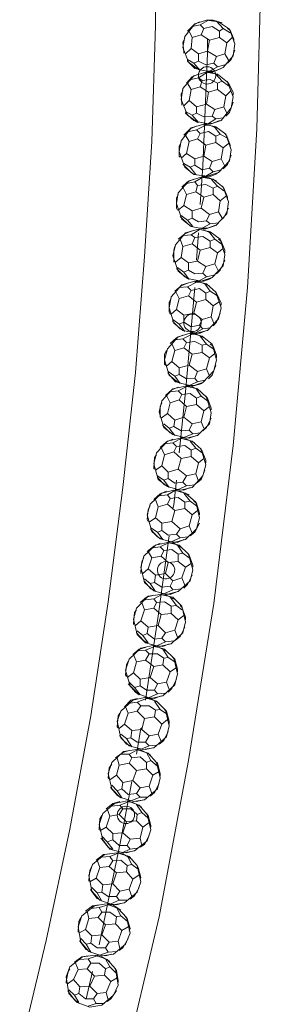
# Model space of a CAD drawing. Units: inches. Extents: x 0 to 30, y -40 to 3.5.
# Drawn here: x 12.9 to 13.9, y -20.3 to -15.9 of the extents above; entities that cross this region are included whole.
import ezdxf

# ---------------------------------------------------------------- set-up
doc = ezdxf.new("R2010")
doc.units = ezdxf.units.IN
doc.header["$MEASUREMENT"] = 0
doc.layers.add('Layer 1', color=7, linetype='Continuous')

# ---------------------------------------------------------------- blocks, each defined once
blk = doc.blocks.new('block 2')
at = {"layer": 'Layer 1', "color": 18, "lineweight": 18, "true_color": 0x010101}
for points in [[(13.9315, -15.7205), (13.9112, -16.4274), (13.8706, -17.1344), (13.8055, -17.8372), (13.7202, -18.5401), (13.6065, -19.2389), (13.4764, -19.9337), (13.3139, -20.6203)], [(13.4643, -15.4564), (13.4602, -15.9683), (13.4439, -16.4843), (13.4115, -16.9962), (13.3708, -17.5122), (13.3139, -18.0241), (13.249, -18.532), (13.1717, -19.0398), (13.0783, -19.5436), (12.9726, -20.0393), (12.8548, -20.5309)], [(13.635, -15.9602), (13.6877, -15.9439)], [(13.6755, -15.9805), (13.6592, -15.9643), (13.6959, -15.9439)], [(13.6877, -15.9439), (13.7162, -15.9439), (13.7568, -15.9561)], [(13.6877, -15.9439), (13.7405, -15.9521)], [(13.7446, -15.9927), (13.7608, -15.9805), (13.7324, -15.948)], [(13.582, -16.0658), (13.5902, -16.0171), (13.635, -15.9602)], [(13.6024, -15.9927), (13.6309, -15.9643), (13.6553, -15.9521)], [(13.6633, -16.009), (13.6227, -16.0211), (13.6105, -15.9927)], [(13.6592, -15.9643), (13.6227, -15.9724)], [(13.6999, -16.0333), (13.6633, -16.009), (13.6755, -15.9805), (13.7121, -15.9724)], [(13.6999, -16.0333), (13.7446, -16.0211), (13.7446, -15.9927), (13.7121, -15.9724)], [(13.8137, -16.0496), (13.7893, -15.9846), (13.7405, -15.9521)], [(13.7608, -15.9805), (13.7934, -16.0008)], [(13.7811, -15.9805), (13.7934, -15.9886), (13.8096, -16.0293), (13.8096, -16.0414)], [(13.5862, -16.0902), (13.5862, -16.0861), (13.582, -16.0414), (13.5902, -16.0252)], [(13.6186, -16.0699), (13.6227, -16.0211)], [(13.6999, -16.0333), (13.6918, -16.0821), (13.6512, -16.0943), (13.6512, -16.1267), (13.6836, -16.143)], [(13.6918, -16.0293), (13.6918, -16.0902), (13.6715, -16.594), (13.6592, -16.7647)], [(13.7446, -16.0211), (13.7771, -16.0455), (13.8015, -16.0211)], [(13.582, -16.0658), (13.6065, -16.1308)], [(13.6512, -16.0943), (13.6186, -16.0699), (13.5943, -16.0943)], [(13.769, -16.0943), (13.7771, -16.0455)], [(13.8137, -16.0781), (13.7974, -16.1187), (13.7811, -16.1349)], [(13.8055, -16.1024), (13.8137, -16.0496)], [(13.6309, -16.1349), (13.6024, -16.1187)], [(13.6553, -16.1633), (13.635, -16.1593), (13.6024, -16.1267), (13.6024, -16.1227)], [(13.6918, -16.0821), (13.7324, -16.1064), (13.7202, -16.1349), (13.6836, -16.143)], [(13.8055, -16.1024), (13.7608, -16.1552), (13.7121, -16.1756)], [(13.7324, -16.1064), (13.769, -16.0943), (13.7852, -16.1227)], [(13.6065, -16.1308), (13.6512, -16.1633)], [(13.6512, -16.1267), (13.6309, -16.1349), (13.6592, -16.1674)], [(13.7121, -16.1756), (13.6512, -16.1633)], [(13.7528, -16.1593), (13.7243, -16.1715), (13.6877, -16.1715)], [(13.7202, -16.1349), (13.7365, -16.1511), (13.6999, -16.1715)], [(13.7365, -16.1511), (13.769, -16.143)], [(13.574, -16.2974), (13.582, -16.2486), (13.6309, -16.1918)], [(13.5983, -16.2243), (13.6227, -16.1959), (13.6512, -16.1837)], [(13.6512, -16.1999), (13.6186, -16.208)], [(13.6309, -16.1918), (13.6836, -16.1756)], [(13.6674, -16.2121), (13.6512, -16.1999), (13.6918, -16.1756)], [(13.6959, -16.2649), (13.6592, -16.2406), (13.6674, -16.2121), (13.704, -16.208)], [(13.6836, -16.1756), (13.708, -16.1756), (13.7486, -16.1918)], [(13.6836, -16.1756), (13.7365, -16.1837)], [(13.6959, -16.2649), (13.7365, -16.2527), (13.7365, -16.2243), (13.704, -16.208)], [(13.7365, -16.2243), (13.7568, -16.2162), (13.7283, -16.1837)], [(13.8055, -16.2852), (13.7811, -16.2202), (13.7365, -16.1837)], [(13.6592, -16.2406), (13.6186, -16.2527), (13.6024, -16.2243)], [(13.6105, -16.3015), (13.6186, -16.2527)], [(13.7365, -16.2527), (13.7731, -16.2812), (13.7974, -16.2568)], [(13.7568, -16.2162), (13.7852, -16.2365)], [(13.7771, -16.2162), (13.7852, -16.2243), (13.8055, -16.2649), (13.8055, -16.2771)], [(13.578, -16.3218), (13.578, -16.3177), (13.574, -16.273), (13.582, -16.2568)], [(13.574, -16.2974), (13.6024, -16.3665)], [(13.6959, -16.2649), (13.6877, -16.3177), (13.643, -16.3299), (13.643, -16.3584), (13.6755, -16.3746)], [(13.7649, -16.3299), (13.7731, -16.2812)], [(13.7974, -16.334), (13.8055, -16.2852)], [(13.643, -16.3299), (13.6105, -16.3015), (13.5862, -16.3258)], [(13.6877, -16.3177), (13.7243, -16.3422), (13.7121, -16.3705), (13.6755, -16.3746)], [(13.7974, -16.334), (13.7528, -16.3908), (13.704, -16.4071)], [(13.7243, -16.3422), (13.7649, -16.3299), (13.7771, -16.3584)], [(13.8055, -16.3096), (13.7893, -16.3543), (13.7731, -16.3705)], [(13.6227, -16.3665), (13.5943, -16.3502)], [(13.6471, -16.399), (13.6309, -16.3908), (13.5943, -16.3584), (13.5943, -16.3543)], [(13.6024, -16.3665), (13.643, -16.3949)], [(13.643, -16.3584), (13.6227, -16.3665), (13.6512, -16.399)], [(13.7121, -16.3705), (13.7283, -16.3828), (13.6918, -16.4071)], [(13.7283, -16.3828), (13.7608, -16.3787)], [(13.5658, -16.529), (13.574, -16.4803), (13.6186, -16.4234)], [(13.5862, -16.4559), (13.6147, -16.4274), (13.643, -16.4152)], [(13.643, -16.4315), (13.6105, -16.4396)], [(13.6186, -16.4234), (13.6755, -16.4071)], [(13.704, -16.4071), (13.643, -16.3949)], [(13.6592, -16.4478), (13.643, -16.4315), (13.6836, -16.4112)], [(13.6755, -16.4071), (13.7283, -16.4193)], [(13.6755, -16.4112), (13.6999, -16.4112), (13.7405, -16.4274)], [(13.7446, -16.3908), (13.7162, -16.4031), (13.6796, -16.4071)], [(13.7283, -16.46), (13.7486, -16.4518), (13.7202, -16.4152)], [(13.7974, -16.5209), (13.7731, -16.4518), (13.7283, -16.4193)], [(13.6471, -16.4721), (13.6105, -16.4843), (13.5943, -16.4559)], [(13.6836, -16.5006), (13.6471, -16.4721), (13.6592, -16.4478), (13.6959, -16.4396)], [(13.6836, -16.5006), (13.7283, -16.4883), (13.7283, -16.46), (13.6959, -16.4396)], [(13.7486, -16.4518), (13.7771, -16.4681)], [(13.769, -16.4478), (13.7771, -16.46), (13.7934, -16.5006), (13.7934, -16.5087)], [(13.5699, -16.5533), (13.5658, -16.5493), (13.5658, -16.5046), (13.574, -16.4883)], [(13.5983, -16.5371), (13.6105, -16.4843)], [(13.6836, -16.5006), (13.6755, -16.5493), (13.635, -16.5615), (13.635, -16.5899), (13.6674, -16.6103)], [(13.7283, -16.4883), (13.7608, -16.5127), (13.7852, -16.4924)], [(13.7528, -16.5615), (13.7608, -16.5127)], [(13.5658, -16.529), (13.5902, -16.5981)], [(13.635, -16.5615), (13.5983, -16.5371), (13.574, -16.5574)], [(13.6755, -16.5493), (13.7121, -16.5737), (13.6999, -16.6021), (13.6674, -16.6103)], [(13.7121, -16.5737), (13.7528, -16.5615), (13.769, -16.594)], [(13.7974, -16.5453), (13.7811, -16.5859), (13.7608, -16.6062)], [(13.7893, -16.5696), (13.7974, -16.5209)], [(13.7974, -16.5453), (13.7974, -16.5453)], [(13.635, -16.6306), (13.6186, -16.6224), (13.5862, -16.5899), (13.582, -16.5859)], [(13.6147, -16.5981), (13.5862, -16.5818)], [(13.5902, -16.5981), (13.6309, -16.6306)], [(13.635, -16.5899), (13.6147, -16.5981), (13.639, -16.6306)], [(13.6999, -16.6021), (13.7162, -16.6184), (13.6836, -16.6387)], [(13.7893, -16.5696), (13.7405, -16.6224), (13.6918, -16.6387)], [(13.6105, -16.659), (13.6633, -16.6428)], [(13.6918, -16.6387), (13.6309, -16.6306)], [(13.6471, -16.6793), (13.635, -16.6631), (13.6715, -16.6428)], [(13.6633, -16.6428), (13.6918, -16.6428), (13.7324, -16.659)], [(13.6633, -16.6428), (13.7162, -16.6509)], [(13.7365, -16.6265), (13.708, -16.6387), (13.6674, -16.6387)], [(13.7162, -16.6184), (13.7528, -16.6103)], [(13.5537, -16.7606), (13.5617, -16.7118), (13.6105, -16.659)], [(13.578, -16.6875), (13.6024, -16.6631), (13.6309, -16.6509)], [(13.639, -16.7078), (13.5983, -16.7199), (13.582, -16.6875)], [(13.635, -16.6631), (13.5983, -16.6712)], [(13.6755, -16.7322), (13.639, -16.7078), (13.6471, -16.6793), (13.6836, -16.6752)], [(13.6755, -16.7322), (13.7162, -16.7199), (13.7162, -16.6915), (13.6836, -16.6752)], [(13.7162, -16.6915), (13.7365, -16.6834), (13.708, -16.6509)], [(13.7852, -16.7524), (13.7608, -16.6875), (13.7162, -16.6509)], [(13.7365, -16.6834), (13.7649, -16.7037)], [(13.7568, -16.6834), (13.7649, -16.6915), (13.7811, -16.7322), (13.7811, -16.7443)], [(13.5577, -16.789), (13.5537, -16.7809), (13.5537, -16.7362), (13.5617, -16.7199)], [(13.5862, -16.7687), (13.5983, -16.7199)], [(13.6755, -16.7322), (13.6633, -16.7809), (13.6227, -16.7931), (13.6227, -16.8256), (13.6512, -16.8418)], [(13.7162, -16.7199), (13.7486, -16.7484), (13.7771, -16.724)], [(13.5537, -16.7606), (13.578, -16.8297)], [(13.6227, -16.7931), (13.5862, -16.7687), (13.5617, -16.789)], [(13.6633, -16.7809), (13.6999, -16.8094), (13.6877, -16.8377), (13.6512, -16.8418)], [(13.7405, -16.7971), (13.7486, -16.7484)], [(13.7852, -16.7809), (13.7649, -16.8215), (13.7486, -16.8377)], [(13.7771, -16.8053), (13.7852, -16.7524)], [(13.7852, -16.7809), (13.7852, -16.7809)], [(13.6227, -16.8621), (13.6065, -16.854), (13.574, -16.8215), (13.5699, -16.8174)], [(13.6024, -16.8337), (13.574, -16.8134)], [(13.6227, -16.8256), (13.6024, -16.8337), (13.6268, -16.8621)], [(13.7771, -16.8053), (13.7283, -16.858), (13.6796, -16.8743)], [(13.6999, -16.8094), (13.7405, -16.7971), (13.7568, -16.8256)], [(13.578, -16.8297), (13.6186, -16.8621)], [(13.6796, -16.8743), (13.6186, -16.8621)], [(13.7243, -16.858), (13.6918, -16.8703), (13.6553, -16.8703)], [(13.6877, -16.8377), (13.704, -16.85), (13.6674, -16.8703)], [(13.704, -16.85), (13.7405, -16.8459)], [(13.5374, -16.9922), (13.5496, -16.9434), (13.5943, -16.8906)], [(13.5617, -16.919), (13.5902, -16.8947), (13.6186, -16.8825)], [(13.6186, -16.8987), (13.5862, -16.9028)], [(13.5943, -16.8906), (13.6512, -16.8743)], [(13.635, -16.9109), (13.6186, -16.8987), (13.6592, -16.8743)], [(13.6592, -16.9678), (13.6227, -16.9393), (13.635, -16.9109), (13.6715, -16.9068)], [(13.6512, -16.8906), (13.643, -17.0125)], [(13.6512, -16.8743), (13.6755, -16.8784), (13.7162, -16.8947)], [(13.6512, -16.8743), (13.704, -16.8865)], [(13.6592, -16.9678), (13.704, -16.9556), (13.704, -16.9272), (13.6715, -16.9068)], [(13.704, -16.9272), (13.7243, -16.919), (13.6959, -16.8825)], [(13.769, -16.9881), (13.7486, -16.919), (13.704, -16.8865)], [(13.5414, -17.0206), (13.5414, -17.0125), (13.5414, -16.9678), (13.5455, -16.9516)], [(13.6227, -16.9393), (13.582, -16.9516), (13.5699, -16.919)], [(13.574, -17.0003), (13.582, -16.9516)], [(13.704, -16.9556), (13.7365, -16.98), (13.7608, -16.9596)], [(13.7243, -16.919), (13.7528, -16.9393)], [(13.7405, -16.919), (13.7528, -16.9272), (13.769, -16.9678), (13.769, -16.98)], [(13.5374, -16.9922), (13.5617, -17.0612)], [(13.6065, -17.0246), (13.574, -17.0003), (13.5496, -17.0206)], [(13.6592, -16.9678), (13.6471, -17.0166), (13.6065, -17.0246), (13.6065, -17.0572), (13.635, -17.0734)], [(13.7243, -17.0287), (13.7365, -16.98)], [(13.7608, -17.0368), (13.769, -16.9881)], [(13.5862, -17.0653), (13.5577, -17.045)], [(13.6471, -17.0166), (13.6836, -17.0409), (13.6715, -17.0694), (13.635, -17.0734)], [(13.7608, -17.0368), (13.7121, -17.0897), (13.6633, -17.1059)], [(13.6836, -17.0409), (13.7243, -17.0287), (13.7405, -17.0612)], [(13.769, -17.0125), (13.7486, -17.0572), (13.7324, -17.0734)], [(13.6065, -17.0938), (13.5902, -17.0856), (13.5577, -17.0531), (13.5537, -17.0491)], [(13.5617, -17.0612), (13.6024, -17.0938)], [(13.6065, -17.0572), (13.5862, -17.0653), (13.6105, -17.0978)], [(13.6715, -17.0694), (13.6877, -17.0856), (13.6512, -17.1059)], [(13.6877, -17.0856), (13.7243, -17.0775)], [(13.5211, -17.2237), (13.5293, -17.175), (13.578, -17.1221)], [(13.5455, -17.1506), (13.574, -17.1262), (13.6024, -17.1141)], [(13.6024, -17.1303), (13.5658, -17.1344)], [(13.578, -17.1221), (13.635, -17.1059)], [(13.6633, -17.1059), (13.6024, -17.0938)], [(13.6186, -17.1465), (13.6024, -17.1303), (13.643, -17.11)], [(13.635, -17.1059), (13.6877, -17.1181)], [(13.635, -17.11), (13.6592, -17.11), (13.6999, -17.1262)], [(13.708, -17.0938), (13.6755, -17.1059), (13.639, -17.1059)], [(13.6836, -17.1587), (13.704, -17.1506), (13.6796, -17.1181)], [(13.7528, -17.2237), (13.7283, -17.1547), (13.6877, -17.1181)], [(13.6065, -17.1709), (13.5658, -17.1831), (13.5496, -17.1506)], [(13.635, -17.1344), (13.5943, -17.5976), (13.5658, -17.8697)], [(13.643, -17.1994), (13.6065, -17.1709), (13.6186, -17.1465), (13.6553, -17.1384)], [(13.643, -17.1994), (13.6836, -17.1872), (13.6836, -17.1587), (13.6553, -17.1384)], [(13.704, -17.1506), (13.7365, -17.1709)], [(13.7243, -17.1506), (13.7324, -17.1587), (13.7528, -17.2034), (13.7528, -17.2116)], [(13.5252, -17.2522), (13.5211, -17.244), (13.5211, -17.1994), (13.5293, -17.1831)], [(13.5537, -17.2319), (13.5658, -17.1831)], [(13.643, -17.1994), (13.6309, -17.2481), (13.5862, -17.2563), (13.5862, -17.2887), (13.6186, -17.309)], [(13.6836, -17.1872), (13.7162, -17.2157), (13.7446, -17.1953)], [(13.708, -17.2643), (13.7162, -17.2157)], [(13.5211, -17.2237), (13.5414, -17.2928)], [(13.5862, -17.2563), (13.5537, -17.2319), (13.5293, -17.2522)], [(13.6309, -17.2481), (13.6674, -17.2766), (13.6553, -17.3009), (13.6186, -17.309)], [(13.7486, -17.2481), (13.7324, -17.2887), (13.7162, -17.305)], [(13.7405, -17.2725), (13.7528, -17.2237)], [(13.5658, -17.2969), (13.5374, -17.2766)], [(13.5862, -17.3253), (13.5699, -17.3172), (13.5374, -17.2847), (13.5374, -17.2806)], [(13.5414, -17.2928), (13.582, -17.3253)], [(13.5862, -17.2887), (13.5658, -17.2969), (13.5902, -17.3294)], [(13.6553, -17.3009), (13.6715, -17.3172), (13.635, -17.3375)], [(13.7405, -17.2725), (13.6918, -17.3253), (13.643, -17.3375)], [(13.6674, -17.2766), (13.708, -17.2643), (13.7202, -17.2928)], [(13.5252, -17.3822), (13.5537, -17.3578), (13.582, -17.3456)], [(13.5617, -17.3538), (13.6147, -17.3375)], [(13.643, -17.3375), (13.582, -17.3253)], [(13.5983, -17.3781), (13.582, -17.3619), (13.6227, -17.3416)], [(13.6147, -17.3375), (13.6674, -17.3497)], [(13.6147, -17.3416), (13.643, -17.3416), (13.6836, -17.3619)], [(13.6877, -17.3253), (13.6592, -17.3375), (13.6186, -17.3375)], [(13.6674, -17.3903), (13.6877, -17.3862), (13.6592, -17.3497)], [(13.7324, -17.4553), (13.7121, -17.3862), (13.6674, -17.3497)], [(13.6715, -17.3172), (13.704, -17.3131)], [(13.5008, -17.4553), (13.5131, -17.4065), (13.5617, -17.3538)], [(13.5862, -17.4025), (13.5455, -17.4147), (13.5334, -17.3822)], [(13.582, -17.3619), (13.5496, -17.3659)], [(13.6227, -17.4309), (13.5862, -17.4025), (13.5983, -17.3781), (13.635, -17.3741)], [(13.6227, -17.4309), (13.6674, -17.4228), (13.6674, -17.3903), (13.635, -17.3741)], [(13.6877, -17.3862), (13.7162, -17.4065)], [(13.704, -17.3862), (13.7162, -17.3944), (13.7324, -17.435), (13.7324, -17.4472)], [(13.5049, -17.4797), (13.5008, -17.4756), (13.5008, -17.4309), (13.509, -17.4147)], [(13.5334, -17.4635), (13.5455, -17.4147)], [(13.6227, -17.4309), (13.6105, -17.4797), (13.5658, -17.4919), (13.5658, -17.5204), (13.5983, -17.5407)], [(13.6674, -17.4228), (13.6999, -17.4472), (13.7243, -17.4269)], [(13.5008, -17.4553), (13.5211, -17.5244)], [(13.5658, -17.4919), (13.5334, -17.4635), (13.509, -17.4838)], [(13.6105, -17.4797), (13.6471, -17.5081), (13.635, -17.5366), (13.5983, -17.5407)], [(13.6877, -17.496), (13.6999, -17.4472)], [(13.7283, -17.4797), (13.7121, -17.5244), (13.6959, -17.5407)], [(13.7202, -17.5041), (13.7324, -17.4553)], [(13.7283, -17.4797), (13.7283, -17.4797)], [(13.5455, -17.5284), (13.5171, -17.5081)], [(13.5658, -17.5569), (13.5496, -17.5528), (13.5171, -17.5163), (13.5171, -17.5122)], [(13.5211, -17.5244), (13.5617, -17.5569)], [(13.5658, -17.5204), (13.5455, -17.5284), (13.5699, -17.561)], [(13.7202, -17.5041), (13.6715, -17.5569), (13.6227, -17.5731)], [(13.6471, -17.5081), (13.6877, -17.496), (13.6999, -17.5284)], [(13.6227, -17.5731), (13.5617, -17.5569)], [(13.6674, -17.561), (13.635, -17.5691), (13.5983, -17.5691)], [(13.635, -17.5366), (13.6471, -17.5528), (13.6105, -17.5691)], [(13.6471, -17.5528), (13.6836, -17.5447)], [(13.4764, -17.6869), (13.4887, -17.6382), (13.5374, -17.5853)], [(13.5049, -17.6137), (13.5334, -17.5894), (13.5617, -17.5772)], [(13.5658, -17.6341), (13.5252, -17.6463), (13.509, -17.6137)], [(13.5617, -17.5935), (13.5252, -17.5976)], [(13.5374, -17.5853), (13.5943, -17.5731)], [(13.578, -17.6097), (13.5617, -17.5935), (13.6024, -17.5731)], [(13.5983, -17.6626), (13.5658, -17.6341), (13.578, -17.6097), (13.6147, -17.6056)], [(13.5943, -17.5731), (13.6186, -17.5731), (13.6592, -17.5935)], [(13.5943, -17.5731), (13.6471, -17.5853)], [(13.5983, -17.6626), (13.643, -17.6544), (13.643, -17.626), (13.6147, -17.6056)], [(13.643, -17.626), (13.6633, -17.6178), (13.639, -17.5813)], [(13.708, -17.6909), (13.6877, -17.6219), (13.6471, -17.5853)], [(13.4805, -17.7113), (13.4805, -17.7072), (13.4805, -17.6626), (13.4887, -17.6463)], [(13.5131, -17.695), (13.5252, -17.6463)], [(13.643, -17.6544), (13.6755, -17.6829), (13.6999, -17.6626)], [(13.6633, -17.6178), (13.6918, -17.6382)], [(13.6836, -17.6178), (13.6918, -17.626), (13.708, -17.6706), (13.708, -17.6788)], [(13.4764, -17.6869), (13.4967, -17.756)], [(13.5455, -17.7235), (13.5131, -17.695), (13.4846, -17.7153)], [(13.5983, -17.6626), (13.5862, -17.7113), (13.5455, -17.7235), (13.5414, -17.7519), (13.574, -17.7722)], [(13.6633, -17.7316), (13.6755, -17.6829)], [(13.6999, -17.7397), (13.708, -17.6909)], [(13.5414, -17.7885), (13.5252, -17.7804), (13.4927, -17.7479), (13.4927, -17.7438)], [(13.5211, -17.76), (13.4967, -17.7397)], [(13.5862, -17.7113), (13.6227, -17.7397), (13.6105, -17.7681), (13.574, -17.7722)], [(13.6999, -17.7397), (13.6471, -17.7925), (13.5983, -17.8048)], [(13.6227, -17.7397), (13.6633, -17.7316), (13.6755, -17.76)], [(13.708, -17.7153), (13.6877, -17.756), (13.6715, -17.7722)], [(13.708, -17.7153), (13.708, -17.7153)], [(13.4967, -17.756), (13.5374, -17.7885)], [(13.5414, -17.7519), (13.5211, -17.76), (13.5455, -17.7925)], [(13.5983, -17.8048), (13.5374, -17.7885)], [(13.6105, -17.7681), (13.6268, -17.7844), (13.5862, -17.8007)], [(13.6268, -17.7844), (13.6592, -17.7804)], [(13.4521, -17.9185), (13.4643, -17.8697), (13.5131, -17.8169)], [(13.4805, -17.8454), (13.509, -17.821), (13.5374, -17.8088)], [(13.5374, -17.8251), (13.5008, -17.8291)], [(13.5131, -17.8169), (13.5699, -17.8048)], [(13.5537, -17.8413), (13.5374, -17.8251), (13.578, -17.8048)], [(13.5699, -17.8048), (13.5983, -17.8088), (13.635, -17.8251)], [(13.5699, -17.8048), (13.6227, -17.8169)], [(13.643, -17.7925), (13.6105, -17.8048), (13.574, -17.8007)], [(13.6186, -17.8575), (13.639, -17.8494), (13.6147, -17.8169)], [(13.6836, -17.9226), (13.6633, -17.8535), (13.6227, -17.8169)], [(13.5414, -17.8657), (13.5008, -17.8778), (13.4846, -17.8454)], [(13.574, -17.8941), (13.5414, -17.8657), (13.5537, -17.8413), (13.5902, -17.8372)], [(13.574, -17.8941), (13.6186, -17.886), (13.6186, -17.8575), (13.5902, -17.8372)], [(13.639, -17.8494), (13.6674, -17.8697)], [(13.6592, -17.8494), (13.6674, -17.8616), (13.6836, -17.9023), (13.6836, -17.9144)], [(13.4561, -17.9429), (13.4521, -17.9388), (13.4561, -17.89), (13.4643, -17.8778)], [(13.4521, -17.9185), (13.4724, -17.9876)], [(13.4887, -17.9266), (13.5008, -17.8778)], [(13.574, -17.8941), (13.5617, -17.9429), (13.5171, -17.955), (13.5171, -17.9835), (13.5455, -18.0038)], [(13.6186, -17.886), (13.6512, -17.9144), (13.6755, -17.8941)], [(13.639, -17.9632), (13.6512, -17.9144)], [(13.5171, -17.955), (13.4887, -17.9266), (13.4602, -17.947)], [(13.5617, -17.9429), (13.5983, -17.9713), (13.582, -17.9997), (13.5455, -18.0038)], [(13.5983, -17.9713), (13.639, -17.9632), (13.6512, -17.9956)], [(13.6796, -17.947), (13.6633, -17.9876), (13.643, -18.0038)], [(13.6715, -17.9713), (13.6836, -17.9226)], [(13.6796, -17.947), (13.6796, -17.947)], [(13.4967, -17.9916), (13.4684, -17.9713)], [(13.5171, -18.02), (13.5008, -18.0119), (13.4684, -17.9794), (13.4684, -17.9753)], [(13.4724, -17.9876), (13.5131, -18.02)], [(13.5171, -17.9835), (13.4967, -17.9916), (13.5211, -18.0241)], [(13.5537, -17.9916), (13.5414, -18.1013), (13.5374, -18.1175)], [(13.582, -17.9997), (13.5983, -18.016), (13.5617, -18.0323)], [(13.6715, -17.9713), (13.6227, -18.0241), (13.5699, -18.0363)], [(13.4236, -18.146), (13.4358, -18.0972), (13.4887, -18.0485)], [(13.4521, -18.0769), (13.4805, -18.0525), (13.509, -18.0404)], [(13.4887, -18.0485), (13.5414, -18.0363)], [(13.5699, -18.0363), (13.5131, -18.02)], [(13.5252, -18.0729), (13.5131, -18.0566), (13.5496, -18.0363)], [(13.5414, -18.0363), (13.5943, -18.0485)], [(13.5455, -18.0363), (13.5699, -18.0404), (13.6105, -18.0566)], [(13.6147, -18.0241), (13.5862, -18.0363), (13.5496, -18.0323)], [(13.5902, -18.0892), (13.6147, -18.0851), (13.5862, -18.0485)], [(13.6553, -18.1582), (13.639, -18.0892), (13.5943, -18.0485)], [(13.5983, -18.016), (13.635, -18.0119)], [(13.5131, -18.0972), (13.4724, -18.1095), (13.4602, -18.0769)], [(13.5131, -18.0566), (13.4764, -18.0607)], [(13.5455, -18.1257), (13.5131, -18.0972), (13.5252, -18.0729), (13.5617, -18.0689)], [(13.5455, -18.1257), (13.5902, -18.1175), (13.5902, -18.0892), (13.5617, -18.0689)], [(13.6147, -18.0851), (13.643, -18.1054)], [(13.6309, -18.0851), (13.643, -18.0932), (13.6553, -18.1379), (13.6553, -18.146)], [(13.4277, -18.1744), (13.4236, -18.1663), (13.4277, -18.1216), (13.4358, -18.1054)], [(13.4602, -18.1582), (13.4724, -18.1095)], [(13.5455, -18.1257), (13.5334, -18.1744), (13.4887, -18.1826), (13.4887, -18.2151), (13.5171, -18.2354)], [(13.5902, -18.1175), (13.6227, -18.146), (13.6471, -18.1257)], [(13.4236, -18.146), (13.4439, -18.2191)], [(13.4887, -18.1826), (13.4602, -18.1582), (13.4318, -18.1785)], [(13.5334, -18.1744), (13.5699, -18.207), (13.5537, -18.2314), (13.5171, -18.2354)], [(13.6105, -18.1948), (13.6227, -18.146)], [(13.6553, -18.1826), (13.635, -18.2232), (13.6147, -18.2394)], [(13.643, -18.207), (13.6553, -18.1582)], [(13.6553, -18.1826), (13.6553, -18.1826)], [(13.4684, -18.2232), (13.4399, -18.2029)], [(13.4887, -18.2517), (13.4684, -18.2435), (13.4399, -18.211), (13.4399, -18.207)], [(13.4439, -18.2191), (13.4805, -18.2517)], [(13.4887, -18.2151), (13.4684, -18.2232), (13.4927, -18.2557)], [(13.643, -18.207), (13.5943, -18.2557), (13.5414, -18.2679)], [(13.5699, -18.207), (13.6105, -18.1948), (13.6227, -18.2273)], [(13.5211, -18.2394), (13.4724, -18.597), (13.4155, -18.9707)], [(13.4236, -18.3085), (13.4521, -18.2841), (13.4805, -18.272)], [(13.4602, -18.28), (13.5131, -18.2679)], [(13.5414, -18.2679), (13.4805, -18.2517)], [(13.4967, -18.3045), (13.4805, -18.2882), (13.5211, -18.2679)], [(13.5131, -18.2679), (13.5658, -18.28)], [(13.5171, -18.2679), (13.5414, -18.272), (13.578, -18.2923)], [(13.5862, -18.2557), (13.5577, -18.2679), (13.5211, -18.2638)], [(13.5537, -18.2314), (13.5699, -18.2476), (13.5334, -18.2638)], [(13.5699, -18.2476), (13.6024, -18.2435)], [(13.3952, -18.3776), (13.4074, -18.3288), (13.4602, -18.28)], [(13.4846, -18.3288), (13.4439, -18.3369), (13.4277, -18.3085)], [(13.4805, -18.2882), (13.4481, -18.2923)], [(13.5171, -18.3573), (13.4846, -18.3288), (13.4967, -18.3045), (13.5334, -18.3004)], [(13.5171, -18.3573), (13.5617, -18.3533), (13.5617, -18.3207), (13.5334, -18.3004)], [(13.5617, -18.3207), (13.582, -18.3166), (13.5577, -18.28)], [(13.6268, -18.3898), (13.6065, -18.3207), (13.5658, -18.28)], [(13.3952, -18.406), (13.3952, -18.3979), (13.3992, -18.3533), (13.4074, -18.3369)], [(13.4277, -18.3857), (13.4439, -18.3369)], [(13.5171, -18.3573), (13.5049, -18.406), (13.4602, -18.4142), (13.4561, -18.4466), (13.4887, -18.467)], [(13.5617, -18.3533), (13.5943, -18.3776), (13.6186, -18.3613)], [(13.582, -18.3166), (13.6105, -18.3369)], [(13.6024, -18.3166), (13.6105, -18.3248), (13.6268, -18.3695), (13.6268, -18.3776)], [(13.3952, -18.3776), (13.4115, -18.4466)], [(13.4602, -18.4142), (13.4277, -18.3857), (13.4033, -18.406)], [(13.578, -18.4263), (13.5943, -18.3776)], [(13.6147, -18.4385), (13.6268, -18.3898)], [(13.4561, -18.4832), (13.4399, -18.4751), (13.4115, -18.4426), (13.4074, -18.4385)], [(13.4358, -18.4507), (13.4115, -18.4304)], [(13.4115, -18.4466), (13.4521, -18.4832)], [(13.4561, -18.4466), (13.4358, -18.4507), (13.4602, -18.4873)], [(13.5049, -18.406), (13.5374, -18.4385), (13.5252, -18.4629), (13.4887, -18.467)], [(13.6147, -18.4385), (13.5617, -18.4873), (13.509, -18.4995)], [(13.5374, -18.4385), (13.578, -18.4263), (13.5902, -18.4588)], [(13.6227, -18.4142), (13.6024, -18.4548), (13.5862, -18.4711)], [(13.6227, -18.4142), (13.6227, -18.4142)], [(13.509, -18.4995), (13.4521, -18.4832)], [(13.5577, -18.4873), (13.5252, -18.4995), (13.4887, -18.4954)], [(13.5252, -18.4629), (13.5374, -18.4792), (13.5008, -18.4954)], [(13.5374, -18.4792), (13.574, -18.4751)], [(13.3627, -18.6092), (13.3749, -18.5604), (13.4277, -18.5076)], [(13.3912, -18.5361), (13.4195, -18.5117), (13.4521, -18.5035)], [(13.4521, -18.5198), (13.4155, -18.5238)], [(13.4277, -18.5076), (13.4805, -18.4995)], [(13.4643, -18.5361), (13.4521, -18.5198), (13.4887, -18.4995)], [(13.4846, -18.5889), (13.4521, -18.5604), (13.4643, -18.5361), (13.5008, -18.532)], [(13.4805, -18.4995), (13.5374, -18.5117)], [(13.4846, -18.4995), (13.509, -18.5035), (13.5496, -18.5238)], [(13.4846, -18.5889), (13.5293, -18.5848), (13.5293, -18.5523), (13.5008, -18.532)], [(13.5293, -18.5523), (13.5537, -18.5482), (13.5252, -18.5117)], [(13.5943, -18.6213), (13.578, -18.5523), (13.5374, -18.5117)], [(13.3627, -18.6335), (13.3627, -18.6295), (13.3668, -18.5807), (13.3749, -18.5685)], [(13.3952, -18.6173), (13.4115, -18.5685)], [(13.4521, -18.5604), (13.4115, -18.5685), (13.3992, -18.5361)], [(13.5537, -18.5482), (13.578, -18.5685)], [(13.5699, -18.5482), (13.578, -18.5564), (13.5943, -18.601), (13.5943, -18.6132)], [(13.3627, -18.6092), (13.3789, -18.6783)], [(13.4277, -18.6457), (13.3952, -18.6173), (13.3708, -18.6376)], [(13.4846, -18.5889), (13.4724, -18.6376), (13.4277, -18.6457), (13.4236, -18.6742), (13.4561, -18.6986)], [(13.5293, -18.5848), (13.5617, -18.6132), (13.5862, -18.5929)], [(13.5455, -18.658), (13.5617, -18.6132)], [(13.582, -18.6701), (13.5943, -18.6213)], [(13.4236, -18.7148), (13.4074, -18.7067), (13.3749, -18.6701), (13.3749, -18.666)], [(13.4033, -18.6823), (13.3789, -18.662)], [(13.4724, -18.6376), (13.5049, -18.6701), (13.4887, -18.6945), (13.4561, -18.6986)], [(13.5049, -18.6701), (13.5455, -18.658), (13.5577, -18.6904)], [(13.5902, -18.6457), (13.5699, -18.6863), (13.5496, -18.7026)], [(13.3789, -18.6783), (13.4155, -18.7148)], [(13.4236, -18.6742), (13.4033, -18.6823), (13.4277, -18.7148)], [(13.4887, -18.6945), (13.5049, -18.7107), (13.4684, -18.727)], [(13.582, -18.6701), (13.5293, -18.7189), (13.4764, -18.731)], [(13.5049, -18.7107), (13.5414, -18.7067)], [(13.3261, -18.8367), (13.3424, -18.7879), (13.3952, -18.7392)], [(13.3586, -18.7676), (13.3871, -18.7432), (13.4155, -18.7351)], [(13.4155, -18.7473), (13.383, -18.7513)], [(13.3952, -18.7392), (13.4481, -18.727)], [(13.4764, -18.731), (13.4155, -18.7148)], [(13.4318, -18.7636), (13.4155, -18.7473), (13.4561, -18.731)], [(13.4481, -18.727), (13.5008, -18.7432)], [(13.4521, -18.731), (13.4764, -18.7351), (13.5131, -18.7554)], [(13.5211, -18.7189), (13.4927, -18.731), (13.4561, -18.727)], [(13.4967, -18.7838), (13.5171, -18.7798), (13.4927, -18.7432)], [(13.5577, -18.8529), (13.5414, -18.7838), (13.5008, -18.7432)], [(13.3302, -18.8651), (13.3261, -18.857), (13.3302, -18.8123), (13.3383, -18.7961)], [(13.4155, -18.792), (13.3749, -18.8001), (13.3627, -18.7676)], [(13.4521, -18.8205), (13.4155, -18.792), (13.4318, -18.7636), (13.4684, -18.7636)], [(13.4521, -18.8205), (13.4927, -18.8123), (13.4967, -18.7838), (13.4684, -18.7636)], [(13.5171, -18.7798), (13.5455, -18.8001)], [(13.5374, -18.7798), (13.5455, -18.7879), (13.5577, -18.8326), (13.5577, -18.8448)], [(13.3261, -18.8367), (13.3465, -18.9057)], [(13.3627, -18.8489), (13.3749, -18.8001)], [(13.4521, -18.8205), (13.4358, -18.8692), (13.3912, -18.8773), (13.3912, -18.9057), (13.4195, -18.9261)], [(13.4927, -18.8123), (13.5252, -18.8448), (13.5537, -18.8245)], [(13.3912, -18.8773), (13.3627, -18.8489), (13.3342, -18.8692)], [(13.4358, -18.8692), (13.4684, -18.8976), (13.4561, -18.9261), (13.4195, -18.9261)], [(13.509, -18.8895), (13.5252, -18.8448)], [(13.5537, -18.8773), (13.5334, -18.918), (13.5171, -18.9342)], [(13.5455, -18.9017), (13.5577, -18.8529)], [(13.5537, -18.8773), (13.5537, -18.8773)], [(13.3871, -18.9464), (13.3708, -18.9342), (13.3424, -18.9017), (13.3383, -18.8976)], [(13.3668, -18.9139), (13.3424, -18.8895)], [(13.3465, -18.9057), (13.383, -18.9424)], [(13.3912, -18.9057), (13.3668, -18.9139), (13.3912, -18.9464)], [(13.4561, -18.9261), (13.4684, -18.9424), (13.4318, -18.9586)], [(13.5455, -18.9017), (13.4927, -18.9504), (13.4399, -18.9627)], [(13.4684, -18.8976), (13.509, -18.8895), (13.5211, -18.922)], [(13.2896, -19.0642), (13.3058, -19.0195), (13.3586, -18.9707)], [(13.3221, -18.9992), (13.3505, -18.9707), (13.3789, -18.9627)], [(13.3586, -18.9707), (13.4115, -18.9586)], [(13.3952, -18.9951), (13.3789, -18.9789), (13.4195, -18.9627)], [(13.4399, -18.9627), (13.383, -18.9424)], [(13.4115, -18.9586), (13.4643, -18.9748)], [(13.4155, -18.9627), (13.4399, -18.9627), (13.4764, -18.983)], [(13.4846, -18.9504), (13.4561, -18.9627), (13.4195, -18.9586)], [(13.4684, -18.9424), (13.5049, -18.9383)], [(13.3789, -19.0195), (13.3383, -19.0276), (13.3261, -18.9992)], [(13.3789, -18.9789), (13.3465, -18.983)], [(13.4115, -19.052), (13.3789, -19.0195), (13.3952, -18.9951), (13.4318, -18.9951)], [(13.4115, -19.052), (13.4561, -19.0439), (13.4602, -19.0154), (13.4318, -18.9951)], [(13.4602, -19.0154), (13.4805, -19.0114), (13.4561, -18.9748)], [(13.5211, -19.0846), (13.5049, -19.0154), (13.4643, -18.9748)], [(13.4805, -19.0114), (13.509, -19.0317)], [(13.5008, -19.0114), (13.509, -19.0195), (13.5211, -19.0642), (13.5211, -19.0764)], [(13.2936, -19.0926), (13.2896, -19.0886), (13.2936, -19.0398), (13.3018, -19.0276)], [(13.3221, -19.0764), (13.3383, -19.0276)], [(13.4115, -19.052), (13.3992, -19.1008), (13.3546, -19.1049), (13.3505, -19.1373), (13.3789, -19.1576)], [(13.4561, -19.0439), (13.4887, -19.0764), (13.5131, -19.0561)], [(13.2896, -19.0642), (13.3058, -19.1373)], [(13.3546, -19.1049), (13.3221, -19.0764), (13.2977, -19.0967)], [(13.3992, -19.0926), (13.3952, -19.0967), (13.3749, -19.2105)], [(13.3992, -19.1008), (13.4318, -19.1292), (13.4155, -19.1576), (13.3789, -19.1576)], [(13.4724, -19.1211), (13.4887, -19.0764)], [(13.509, -19.1332), (13.5211, -19.0846)], [(13.3505, -19.1739), (13.3302, -19.1658), (13.3018, -19.1292), (13.3018, -19.1252)], [(13.3302, -19.1414), (13.3058, -19.1211)], [(13.3058, -19.1373), (13.3424, -19.1739)], [(13.3505, -19.1373), (13.3302, -19.1414), (13.3546, -19.178)], [(13.509, -19.1332), (13.4521, -19.182), (13.4033, -19.1901)], [(13.4318, -19.1292), (13.4724, -19.1211), (13.4846, -19.1536)], [(13.5171, -19.1089), (13.4967, -19.1495), (13.4764, -19.1658)], [(13.5171, -19.1089), (13.5171, -19.1089)], [(13.318, -19.1983), (13.3749, -19.1901)], [(13.4033, -19.1901), (13.3424, -19.1739)], [(13.3546, -19.2268), (13.3424, -19.2105), (13.383, -19.1901)], [(13.3749, -19.1901), (13.3992, -19.1942), (13.4399, -19.2145)], [(13.3749, -19.1901), (13.4277, -19.2064)], [(13.4481, -19.182), (13.4155, -19.1901), (13.3789, -19.1861)], [(13.4155, -19.1576), (13.4318, -19.1739), (13.3912, -19.1901)], [(13.4318, -19.1739), (13.4643, -19.1698)], [(13.249, -19.2958), (13.2652, -19.2471), (13.318, -19.1983)], [(13.2815, -19.2268), (13.3139, -19.2024), (13.3424, -19.1942)], [(13.3424, -19.2511), (13.2977, -19.2592), (13.2896, -19.2268)], [(13.3424, -19.2105), (13.3058, -19.2105)], [(13.3749, -19.2836), (13.3424, -19.2511), (13.3546, -19.2268), (13.3912, -19.2227)], [(13.3749, -19.2836), (13.4195, -19.2754), (13.4195, -19.2471), (13.3912, -19.2227)], [(13.4195, -19.2471), (13.4399, -19.2389), (13.4195, -19.2024)], [(13.4805, -19.3161), (13.4643, -19.2471), (13.4277, -19.2064)], [(13.253, -19.3202), (13.249, -19.3161), (13.253, -19.2714), (13.2652, -19.2551)], [(13.2855, -19.3039), (13.2977, -19.2592)], [(13.4195, -19.2754), (13.4481, -19.3039), (13.4764, -19.2877)], [(13.4399, -19.2389), (13.4684, -19.2633)], [(13.4602, -19.243), (13.4684, -19.2511), (13.4805, -19.2958), (13.4805, -19.308)], [(13.249, -19.2958), (13.2652, -19.3649)], [(13.3139, -19.3364), (13.2855, -19.3039), (13.257, -19.3243)], [(13.3749, -19.2836), (13.3586, -19.3283), (13.3139, -19.3364), (13.3099, -19.3649), (13.3383, -19.3893)], [(13.4318, -19.3526), (13.4481, -19.3039)], [(13.4684, -19.3649), (13.4805, -19.3161)], [(13.3546, -19.3323), (13.3058, -19.5924), (13.2084, -20.0596)], [(13.3058, -19.4055), (13.2896, -19.3933), (13.2611, -19.3608), (13.2611, -19.3567)], [(13.2896, -19.373), (13.2652, -19.3486)], [(13.2652, -19.3649), (13.3018, -19.4014)], [(13.3099, -19.3649), (13.2896, -19.373), (13.3099, -19.4055)], [(13.3586, -19.3283), (13.3912, -19.3608), (13.3749, -19.3852), (13.3383, -19.3893)], [(13.4684, -19.3649), (13.4115, -19.4136), (13.3627, -19.4217)], [(13.3912, -19.3608), (13.4318, -19.3526), (13.4439, -19.3852)], [(13.4764, -19.3405), (13.4561, -19.3811), (13.4358, -19.3973)], [(13.3627, -19.4217), (13.3018, -19.4014)], [(13.3749, -19.3852), (13.3912, -19.4014), (13.3505, -19.4176)], [(13.3912, -19.4014), (13.4236, -19.4014)], [(13.2084, -19.5233), (13.2246, -19.4745), (13.2773, -19.4299)], [(13.2408, -19.4542), (13.2693, -19.4299), (13.3018, -19.4217)], [(13.2977, -19.4786), (13.257, -19.4868), (13.2449, -19.4542)], [(13.3018, -19.438), (13.2652, -19.442)], [(13.2773, -19.4299), (13.3342, -19.4176)], [(13.3302, -19.5112), (13.2977, -19.4786), (13.3139, -19.4542), (13.3505, -19.4542)], [(13.3139, -19.4542), (13.3018, -19.438), (13.3424, -19.4217)], [(13.3302, -19.5112), (13.3749, -19.5071), (13.3789, -19.4786), (13.3505, -19.4542)], [(13.3342, -19.4176), (13.3871, -19.438)], [(13.3342, -19.4217), (13.3586, -19.4258), (13.3992, -19.4461)], [(13.4074, -19.4136), (13.3749, -19.4217), (13.3383, -19.4176)], [(13.3789, -19.4786), (13.3992, -19.4705), (13.3749, -19.4339)], [(13.4399, -19.5477), (13.4236, -19.4786), (13.3871, -19.438)], [(13.2084, -19.5477), (13.2084, -19.5436), (13.2123, -19.4989), (13.2205, -19.4827)], [(13.2408, -19.5355), (13.257, -19.4868)], [(13.3992, -19.4705), (13.4277, -19.4949)], [(13.4195, -19.4745), (13.4277, -19.4827), (13.4399, -19.5274), (13.4399, -19.5355)], [(13.2084, -19.5233), (13.2246, -19.5924)], [(13.2693, -19.5639), (13.2408, -19.5355), (13.2123, -19.5518)], [(13.3302, -19.5112), (13.3139, -19.5599), (13.2693, -19.5639), (13.2693, -19.5924), (13.2977, -19.6167)], [(13.3749, -19.5071), (13.4033, -19.5355), (13.4318, -19.5152)], [(13.3912, -19.5842), (13.4033, -19.5355)], [(13.2652, -19.633), (13.249, -19.6249), (13.2205, -19.5883), (13.2164, -19.5842)], [(13.2449, -19.6005), (13.2205, -19.5761)], [(13.3139, -19.5599), (13.3465, -19.5883), (13.3342, -19.6167), (13.2977, -19.6167)], [(13.3465, -19.5883), (13.3912, -19.5842), (13.3992, -19.6167)], [(13.4318, -19.5721), (13.4115, -19.6127), (13.3912, -19.6249)], [(13.4236, -19.5965), (13.4399, -19.5477)], [(13.2246, -19.5924), (13.257, -19.633)], [(13.2693, -19.5924), (13.2449, -19.6005), (13.2693, -19.633)], [(13.3342, -19.6167), (13.3465, -19.633), (13.3099, -19.6493)], [(13.4236, -19.5965), (13.3668, -19.6411), (13.318, -19.6493)], [(13.3465, -19.633), (13.3789, -19.629)], [(13.1636, -19.7508), (13.1799, -19.702), (13.2327, -19.6574)], [(13.1961, -19.6817), (13.2287, -19.6574), (13.257, -19.6533)], [(13.257, -19.6655), (13.2205, -19.6696)], [(13.2327, -19.6574), (13.2896, -19.6493)], [(13.318, -19.6493), (13.257, -19.633)], [(13.2693, -19.6858), (13.257, -19.6655), (13.2977, -19.6493)], [(13.2896, -19.6493), (13.3139, -19.6533), (13.3546, -19.6777)], [(13.2896, -19.6493), (13.3424, -19.6655)], [(13.3627, -19.6411), (13.3302, -19.6493), (13.2936, -19.6452)], [(13.3342, -19.7061), (13.3546, -19.702), (13.3342, -19.6614)], [(13.3952, -19.7793), (13.3789, -19.7061), (13.3424, -19.6655)], [(13.1636, -19.7752), (13.1636, -19.7711), (13.1677, -19.7265), (13.1758, -19.7102)], [(13.1961, -19.763), (13.2123, -19.7143)], [(13.253, -19.7102), (13.2123, -19.7143), (13.2002, -19.6817)], [(13.2855, -19.7386), (13.253, -19.7102), (13.2693, -19.6858), (13.3058, -19.6817)], [(13.2855, -19.7386), (13.3302, -19.7346), (13.3342, -19.7061), (13.3058, -19.6817)], [(13.3546, -19.702), (13.383, -19.7224)], [(13.3749, -19.702), (13.383, -19.7143), (13.3952, -19.759), (13.3912, -19.7671)], [(13.1636, -19.7508), (13.1758, -19.8199)], [(13.2855, -19.7386), (13.2693, -19.7874), (13.2246, -19.7915), (13.2205, -19.8239), (13.249, -19.8443)], [(13.3302, -19.7346), (13.3586, -19.7671), (13.3871, -19.7468)], [(13.2246, -19.7915), (13.1961, -19.763), (13.1677, -19.7793)], [(13.2002, -19.828), (13.1758, -19.8036)], [(13.2693, -19.7874), (13.3018, -19.8199), (13.2855, -19.8443), (13.249, -19.8443)], [(13.3424, -19.8118), (13.3586, -19.7671)], [(13.3871, -19.8036), (13.3668, -19.8402), (13.3465, -19.8565)], [(13.3789, -19.8239), (13.3952, -19.7793)], [(13.2164, -19.8605), (13.2002, -19.8524), (13.1717, -19.8159), (13.1717, -19.8118)], [(13.1758, -19.8199), (13.2123, -19.8605)], [(13.2205, -19.8239), (13.2002, -19.828), (13.2205, -19.8646)], [(13.2855, -19.8443), (13.2977, -19.8605), (13.2611, -19.8768)], [(13.3789, -19.8239), (13.3221, -19.8727), (13.2693, -19.8808)], [(13.3018, -19.8199), (13.3424, -19.8118), (13.3546, -19.8443)], [(13.1148, -19.9784), (13.1311, -19.9296), (13.188, -19.8849)], [(13.1474, -19.9093), (13.1799, -19.8849), (13.2084, -19.8808)], [(13.2084, -19.893), (13.1717, -19.8971)], [(13.188, -19.8849), (13.2408, -19.8768)], [(13.2205, -19.9134), (13.2084, -19.893), (13.249, -19.8808)], [(13.2693, -19.8808), (13.2123, -19.8605)], [(13.2408, -19.8768), (13.2936, -19.8971)], [(13.2449, -19.8808), (13.2693, -19.8808), (13.3058, -19.9052)], [(13.318, -19.8727), (13.2855, -19.8808), (13.249, -19.8768)], [(13.2855, -19.9337), (13.3058, -19.9296), (13.2855, -19.893)], [(13.2977, -19.8605), (13.3342, -19.8605)], [(13.2042, -19.9377), (13.1636, -19.9418), (13.1555, -19.9093)], [(13.2367, -19.9702), (13.2042, -19.9377), (13.2205, -19.9134), (13.257, -19.9134)], [(13.2367, -19.9702), (13.2815, -19.9661), (13.2855, -19.9337), (13.257, -19.9134)], [(13.3465, -20.0067), (13.3302, -19.9377), (13.2936, -19.8971)], [(13.3058, -19.9296), (13.3342, -19.954)], [(13.3261, -19.9337), (13.3342, -19.9418), (13.3465, -19.9864), (13.3424, -19.9987)], [(13.1148, -20.0027), (13.1148, -19.9987), (13.1189, -19.954), (13.1271, -19.9377)], [(13.1148, -19.9784), (13.1271, -20.0474)], [(13.1474, -19.9905), (13.1636, -19.9418)], [(13.2367, -19.9702), (13.2205, -20.0149), (13.1758, -20.019), (13.1717, -20.0515), (13.2002, -20.0718)], [(13.2815, -19.9661), (13.3099, -19.9946), (13.3383, -19.9784)], [(13.1758, -20.019), (13.1474, -19.9905), (13.1189, -20.0067)], [(13.2205, -20.0149), (13.253, -20.0474), (13.2367, -20.0718), (13.2002, -20.0718)], [(13.2936, -20.0434), (13.3099, -19.9946)], [(13.3261, -20.0555), (13.3465, -20.0067)], [(13.1677, -20.088), (13.1514, -20.08), (13.123, -20.0434), (13.123, -20.0393)], [(13.1514, -20.0555), (13.1271, -20.0312)], [(13.1271, -20.0474), (13.1636, -20.088)], [(13.1717, -20.0515), (13.1514, -20.0555), (13.1717, -20.0921)], [(13.3261, -20.0555), (13.2733, -20.1003), (13.2205, -20.1083)], [(13.253, -20.0474), (13.2936, -20.0434), (13.3018, -20.0759)], [(13.3383, -20.0312), (13.3139, -20.0718), (13.2977, -20.084)], [(13.3383, -20.0312), (13.3383, -20.0312)], [(13.0986, -20.1368), (13.1311, -20.1124), (13.1595, -20.1083)], [(13.1352, -20.1124), (13.192, -20.1043)], [(13.1717, -20.1409), (13.1595, -20.1206), (13.2002, -20.1083)], [(13.2205, -20.1083), (13.1636, -20.088)], [(13.192, -20.1043), (13.2449, -20.1246)], [(13.192, -20.1083), (13.2205, -20.1124), (13.257, -20.1327)], [(13.2652, -20.1003), (13.2367, -20.1083), (13.2002, -20.1043)], [(13.2367, -20.0718), (13.249, -20.0921), (13.2123, -20.1043)], [(13.249, -20.0921), (13.2855, -20.088)], [(13.0621, -20.2018), (13.0783, -20.1571), (13.1352, -20.1124)], [(13.1555, -20.1652), (13.1148, -20.1693), (13.1027, -20.1368)], [(13.1595, -20.1206), (13.123, -20.1246)], [(13.188, -20.1978), (13.1555, -20.1652), (13.1717, -20.1409), (13.2084, -20.1409)], [(13.188, -20.1978), (13.2327, -20.1937), (13.2367, -20.1652), (13.2084, -20.1409)], [(13.2367, -20.1652), (13.257, -20.1571), (13.2367, -20.1206)], [(13.2936, -20.2384), (13.2815, -20.1652), (13.2449, -20.1246)], [(13.0621, -20.2302), (13.0621, -20.2221), (13.0702, -20.1774), (13.0783, -20.1652)], [(13.0945, -20.214), (13.1148, -20.1693)], [(13.188, -20.1978), (13.1677, -20.2425), (13.123, -20.2465), (13.1189, -20.2749), (13.1474, -20.2993)], [(13.1799, -20.1774), (13.1514, -20.2993)], [(13.2327, -20.1937), (13.2611, -20.2221), (13.2896, -20.2059)], [(13.257, -20.1571), (13.2815, -20.1815)], [(13.2773, -20.1612), (13.2855, -20.1733), (13.2936, -20.2181), (13.2936, -20.2262)], [(13.0621, -20.2018), (13.0742, -20.2749)], [(13.123, -20.2465), (13.0945, -20.214), (13.0661, -20.2343)], [(13.1677, -20.2425), (13.2002, -20.2749), (13.1839, -20.2993), (13.1474, -20.2993)], [(13.2408, -20.2708), (13.2611, -20.2221)], [(13.2733, -20.2831), (13.2936, -20.2384)], [(13.1148, -20.3156), (13.0986, -20.3034), (13.0702, -20.2668), (13.0702, -20.2628)], [(13.0986, -20.2831), (13.0742, -20.2587)], [(13.0742, -20.2749), (13.1107, -20.3156)], [(13.1189, -20.2749), (13.0986, -20.2831), (13.1189, -20.3156)], [(13.2733, -20.2831), (13.2205, -20.3278), (13.1677, -20.3359)], [(13.2002, -20.2749), (13.2408, -20.2708), (13.249, -20.3034)], [(13.2855, -20.2628), (13.2611, -20.2993), (13.2449, -20.3115)], [(13.1677, -20.3359), (13.1107, -20.3156)], [(13.1839, -20.2993), (13.1961, -20.3196), (13.1595, -20.3318)], [(13.1961, -20.3196), (13.2327, -20.3196)]]:
    blk.add_lwpolyline(points, dxfattribs=at)
for points in [[(13.7283, -16.1911), (13.729, -16.1697), (13.7123, -16.1519), (13.691, -16.1512), (13.6697, -16.1504), (13.6518, -16.1672), (13.6512, -16.1885), (13.6505, -16.2098), (13.6672, -16.2277), (13.6885, -16.2283), (13.7098, -16.229), (13.7276, -16.2124), (13.7283, -16.1911)], [(13.6632, -17.294), (13.665, -17.2727), (13.6492, -17.2541), (13.628, -17.2523), (13.6067, -17.2505), (13.588, -17.2663), (13.5863, -17.2875), (13.5845, -17.3088), (13.6003, -17.3275), (13.6215, -17.3292), (13.6428, -17.331), (13.6614, -17.3153), (13.6632, -17.294)], [(13.5452, -18.3969), (13.548, -18.3758), (13.5332, -18.3564), (13.5121, -18.3536), (13.4909, -18.3508), (13.4715, -18.3656), (13.4687, -18.3866), (13.4658, -18.4078), (13.4807, -18.4272), (13.5018, -18.4301), (13.523, -18.4329), (13.5423, -18.4181), (13.5452, -18.3969)], [(13.3661, -19.4879), (13.3701, -19.4669), (13.3563, -19.4467), (13.3353, -19.4428), (13.3144, -19.4388), (13.2942, -19.4525), (13.2902, -19.4735), (13.2863, -19.4944), (13.3, -19.5147), (13.321, -19.5186), (13.3419, -19.5226), (13.3621, -19.5088), (13.3661, -19.4879)]]:
    blk.add_open_spline(points, degree=3, knots=[0, 0, 0, 0, 1, 1, 1, 2, 2, 2, 3, 3, 3, 4, 4, 4, 4], dxfattribs=at)

msp = doc.modelspace()

# ---------------------------------------------------------------- block references
at = {"layer": 'Layer 1'}
msp.add_blockref('block 2', (0, 0), dxfattribs=at)

doc.saveas('drawing.dxf')
